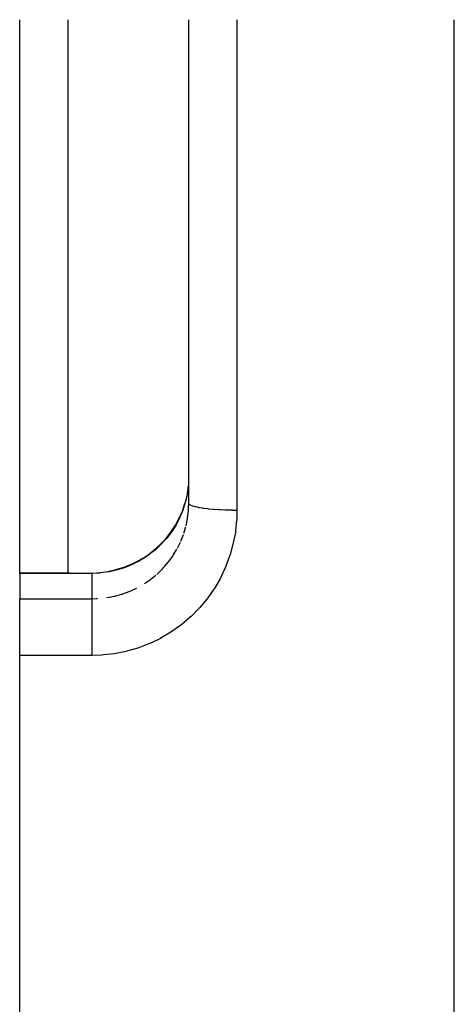
# Model space of a CAD drawing. Units: millimetres. Extents: x -268 to 441, y -276 to 276.
# Drawn here: x 318 to 327, y -20 to 0 of the extents above; entities that cross this region are included whole.
import ezdxf

# ---------------------------------------------------------------- set-up
doc = ezdxf.new("R2010")
doc.units = ezdxf.units.MM
doc.linetypes.add('DASHED', pattern=[9.652, 8.128, -1.524])
doc.layers.add('nevidi', color=4, linetype='DASHED')

msp = doc.modelspace()

# ---------------------------------------------------------------- linework, layer by layer
at = {"color": 2}
for p, q in [((318.5, 0), (318.5, -11.444)), ((321, -10.007), (321, 0)), ((321, -10.007), (321, 0)), ((317.5, -11.444), (317.5, 0)), ((320.87, -10.166), (320.923, -10.011)), ((320.998, -10.1), (321, -10.007)), ((319.322, -11.415), (319.496, -11.378)), ((317.5, -11.444), (318.529, -11.444)), ((317.5, -11.459), (317.5, -11.444)), ((317.5, -11.459), (317.5, -11.98)), ((318.5, -11.453), (318.5, -11.459)), ((318.527, -11.446), (318.529, -11.444)), ((317.5, -12.965), (317.5, -11.98)), ((317.5, -13.153), (317.5, -12.965)), ((317.5, -70), (317.5, -13.153))]:
    msp.add_line(p, q, dxfattribs=at)
for points in [[(320.998, -9.557), (320.994, -9.62), (320.992, -9.643), (320.97, -9.805), (320.967, -9.822), (320.966, -9.829), (320.929, -9.987), (320.923, -10.01)], [(319.494, -11.379), (319.663, -11.327), (319.827, -11.261), (319.983, -11.182), (320.132, -11.09), (320.273, -10.985), (320.404, -10.868), (320.524, -10.741), (320.632, -10.604), (320.728, -10.457), (320.811, -10.303), (320.869, -10.168)]]:
    msp.add_lwpolyline(points, dxfattribs=at)
at = {"layer": 'nevidi', "color": 7, "linetype": 'Continuous'}
for p, q in [((322, 0), (322, -10.152)), ((326.5, -70), (326.5, 0)), ((320.868, -10.17), (320.865, -10.181)), ((320.901, -10.622), (320.939, -10.491)), ((320.838, -10.788), (320.891, -10.652)), ((318.535, -11.459), (317.5, -11.459)), ((319, -11.98), (319, -11.457)), ((317.5, -11.98), (319, -11.98)), ((319, -13.153), (317.5, -13.153))]:
    msp.add_line(p, q, dxfattribs=at)
for points in [[(322, -10.152), (321.995, -10.322), (321.993, -10.355), (321.97, -10.575), (321.966, -10.607), (321.924, -10.823), (321.917, -10.855), (321.857, -11.068), (321.847, -11.1), (321.77, -11.307), (321.757, -11.338), (321.663, -11.537), (321.648, -11.566), (321.538, -11.755), (321.52, -11.783), (321.394, -11.964), (321.374, -11.99), (321.232, -12.16), (321.21, -12.184), (321.055, -12.341), (321.031, -12.363), (320.864, -12.505), (320.839, -12.525), (320.659, -12.654), (320.632, -12.672), (320.442, -12.785), (320.413, -12.801), (320.215, -12.897), (320.185, -12.91), (319.98, -12.989), (319.949, -13), (319.737, -13.061), (319.706, -13.069), (319.489, -13.113), (319.456, -13.118), (319.236, -13.144), (319.203, -13.146), (319, -13.153)], [(320.865, -10.181), (320.817, -10.294), (320.807, -10.316), (320.801, -10.328), (320.737, -10.449), (320.724, -10.47), (320.669, -10.559), (320.643, -10.596), (320.629, -10.616), (320.537, -10.734), (320.521, -10.753), (320.506, -10.771), (320.419, -10.863), (320.402, -10.88), (320.316, -10.959), (320.291, -10.981), (320.272, -10.997), (320.152, -11.088), (320.131, -11.102), (320.103, -11.121), (320.004, -11.182), (319.983, -11.194), (319.869, -11.253), (319.849, -11.263), (319.827, -11.273), (319.687, -11.331), (319.664, -11.339), (319.621, -11.354), (319.52, -11.384), (319.496, -11.391), (319.361, -11.421), (319.349, -11.423), (319.325, -11.427), (319.176, -11.447), (319.152, -11.45), (319.094, -11.454), (319, -11.457), (319, -11.457)], [(320.923, -10.01), (320.901, -10.081), (320.871, -10.166), (320.865, -10.181)], [(320.945, -10.47), (320.967, -10.364), (320.974, -10.328), (320.977, -10.307), (320.994, -10.162), (320.995, -10.141), (320.998, -10.1)], [(322, -10.152), (321.911, -10.152), (321.906, -10.151), (321.884, -10.151), (321.779, -10.149), (321.774, -10.148), (321.752, -10.148), (321.651, -10.143), (321.645, -10.143), (321.625, -10.142), (321.529, -10.135), (321.523, -10.135), (321.505, -10.133), (321.415, -10.125), (321.41, -10.124), (321.394, -10.122), (321.312, -10.112), (321.307, -10.112), (321.293, -10.11), (321.222, -10.098), (321.217, -10.097), (321.205, -10.095), (321.145, -10.082), (321.141, -10.081), (321.131, -10.079), (321.083, -10.065), (321.08, -10.064), (321.073, -10.061), (321.038, -10.047), (321.036, -10.046), (321.031, -10.043), (321.01, -10.028), (321.009, -10.026), (321.007, -10.024), (321, -10.009), (321, -10.007)], [(320.338, -11.476), (320.354, -11.462), (320.458, -11.36), (320.473, -11.344), (320.506, -11.308), (320.569, -11.234), (320.582, -11.216), (320.668, -11.099), (320.669, -11.098), (320.68, -11.08), (320.755, -10.956)], [(320.765, -10.937), (320.801, -10.868), (320.829, -10.807)], [(318.529, -11.444), (318.531, -11.446), (318.531, -11.447), (318.533, -11.453), (318.535, -11.459)], [(319, -11.457), (318.798, -11.458), (318.768, -11.458), (318.561, -11.459), (318.535, -11.459)], [(318.996, -11.444), (318.996, -11.444), (318.996, -11.444), (319, -11.457)], [(320.088, -11.665), (320.103, -11.655), (320.208, -11.581), (320.226, -11.568), (320.316, -11.495)], [(319.304, -11.958), (319.361, -11.948), (319.449, -11.93), (319.47, -11.925), (319.612, -11.886), (319.621, -11.884), (319.633, -11.88), (319.77, -11.829), (319.79, -11.821), (319.869, -11.785), (319.923, -11.759)], [(319, -11.98), (319.094, -11.978), (319.113, -11.977)], [(319, -12.965), (319, -12.922), (319, -12.902), (319, -12.874), (319, -12.792), (319, -12.768), (319, -12.741), (319, -12.665), (319, -12.638), (319, -12.612), (319, -12.543), (319, -12.514), (319, -12.489), (319, -12.428), (319, -12.398), (319, -12.375), (319, -12.323), (319, -12.292), (319, -12.272), (319, -12.228), (319, -12.199), (319, -12.181), (319, -12.146), (319, -12.119), (319, -12.105), (319, -12.078), (319, -12.055), (319, -12.044), (319, -12.026), (319, -12.008), (319, -12), (319, -11.989), (319, -11.98)], [(319, -13.153), (319, -13.143), (319, -13.12), (319, -13.037), (319, -13.009), (319, -12.999), (319, -12.965)]]:
    msp.add_lwpolyline(points, dxfattribs=at)

doc.saveas('drawing.dxf')
